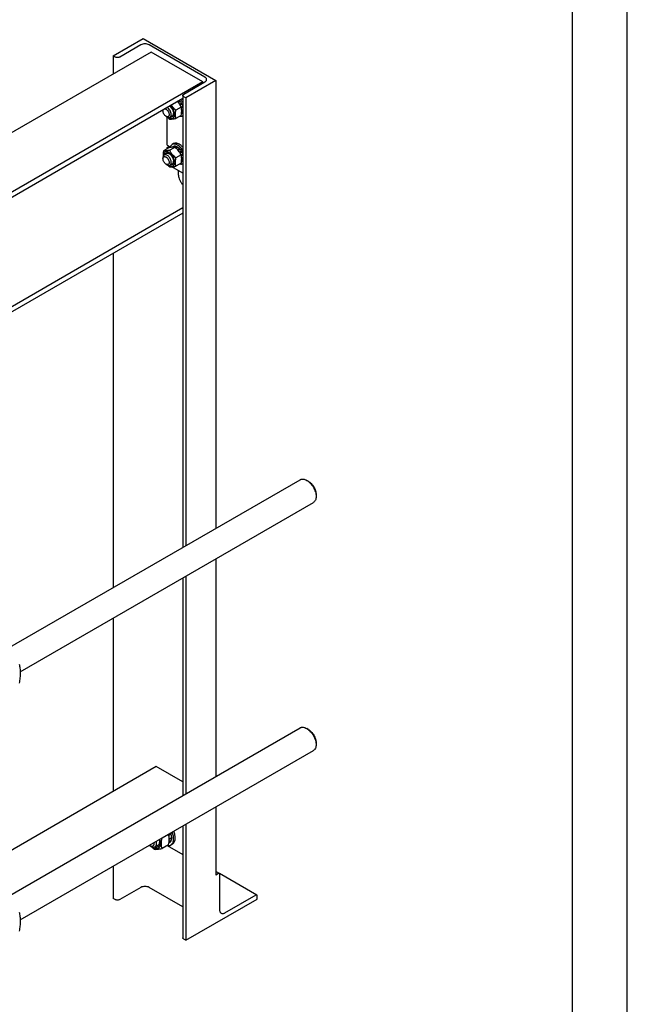
# Model space of a CAD drawing. Units: millimetres. Extents: x 0 to 6269, y -4 to 4433.
# Drawn here: x 5439 to 6269, y 1845 to 3189 of the extents above; entities that cross this region are included whole.
import ezdxf

# ---------------------------------------------------------------- set-up
doc = ezdxf.new("R2010")
doc.units = ezdxf.units.MM
doc.header["$LTSCALE"] = 344.776119
doc.layers.get('0').update_dxf_attribs({"linetype": 'CONTINUOUS'})

msp = doc.modelspace()

# ---------------------------------------------------------------- linework, layer by layer
at = {"color": 4, "linetype": 'Continuous'}
msp.add_line((6268.657, 0), (6268.657, 4432.836), dxfattribs=at)
at = {"color": 7, "linetype": 'Continuous'}
for p, q in [((6194.03, 74.627), (6194.03, 4358.209)), ((5566.869, 3139.688), (5607.881, 3163.366)), ((5607.881, 3163.366), (5706.876, 3106.212)), ((5604.487, 3154.793), (5575.779, 3138.218)), ((5692.027, 3110.785), (5615.801, 3154.793)), ((5618.558, 3145.036), (5163.829, 2882.499)), ((5566.869, 3139.688), (5566.869, 3115.193)), ((5569.415, 3138.218), (5566.869, 3139.688)), ((5689.269, 3104.212), (5618.558, 3145.036)), ((5706.876, 3106.212), (5665.864, 3082.534)), ((5706.876, 3106.212), (5706.876, 2494.62)), ((5689.269, 3104.212), (5210.702, 2827.912)), ((5663.319, 3087.678), (5692.027, 3104.253)), ((5689.269, 3102.661), (5689.269, 3104.212)), ((5662.001, 3081.528), (5210.702, 2820.972)), ((5662.001, 3085.841), (5662.001, 2468.711)), ((5665.864, 3082.534), (5663.319, 3084.004)), ((5665.864, 3082.534), (5665.864, 2470.942)), ((5634.751, 3065.796), (5634.751, 3064.571)), ((5659.69, 3069.929), (5652.381, 3065.709)), ((5657.444, 3078.45), (5654.969, 3077.021)), ((5654.969, 3077.021), (5654.991, 3076.818)), ((5655.399, 3076.353), (5657.536, 3077.587)), ((5655.46, 3076.281), (5655.622, 3076.331)), ((5658.097, 3077.76), (5655.622, 3076.331)), ((5657.444, 3078.45), (5657.536, 3077.587)), ((5657.536, 3077.587), (5658.097, 3077.76)), ((5657.716, 3073.508), (5657.675, 3073.354)), ((5660.191, 3074.936), (5657.716, 3073.508)), ((5657.888, 3073.03), (5660.008, 3074.253)), ((5658.121, 3072.667), (5658.216, 3072.642)), ((5660.691, 3074.07), (5658.216, 3072.642)), ((5662.001, 3070.794), (5659.781, 3069.513)), ((5659.809, 3069.378), (5661.659, 3070.446)), ((5662.001, 3069.727), (5659.966, 3068.553)), ((5660.191, 3074.936), (5660.008, 3074.253)), ((5660.008, 3074.253), (5660.691, 3074.07)), ((5662.001, 3066.309), (5660.376, 3065.371)), ((5662.001, 3070.763), (5661.659, 3070.446)), ((5661.659, 3070.446), (5662.001, 3070.197)), ((5638.994, 3057.222), (5640.408, 3056.406)), ((5640.479, 3018.07), (5640.479, 3056.366)), ((5647.661, 3057.887), (5644.408, 3056.009)), ((5659.69, 3058.615), (5652.381, 3054.395)), ((5660.691, 3061.208), (5660.037, 3060.83)), ((5662.001, 3062.766), (5660.139, 3061.691)), ((5662.001, 3063.208), (5660.185, 3062.16)), ((5660.376, 3065.371), (5660.29, 3065.363)), ((5660.301, 3064.648), (5660.376, 3064.555)), ((5662.001, 3065.492), (5660.376, 3064.555)), ((5661.923, 3063.164), (5662.001, 3063.003)), ((5642.719, 3014.406), (5635.41, 3010.187)), ((5640.479, 3018.07), (5644.622, 3015.678)), ((5640.479, 3014.804), (5643.307, 3016.437)), ((5640.479, 3013.113), (5640.479, 3014.804)), ((5640.479, 3014.804), (5641.944, 3013.959)), ((5651.204, 3015.164), (5643.896, 3010.945)), ((5649.242, 3020.038), (5647.121, 3018.814)), ((5649.051, 3016.047), (5647.459, 3015.128)), ((5651.145, 3016.454), (5649.018, 3015.226)), ((5651.798, 3016.389), (5649.797, 3015.234)), ((5651.145, 3016.454), (5651.361, 3016.137)), ((5654.268, 3015.531), (5652.166, 3014.318)), ((5654.975, 3015.123), (5652.712, 3013.816)), ((5654.268, 3015.531), (5654.526, 3014.864)), ((5657.444, 3013.13), (5654.969, 3011.701)), ((5655.399, 3011.033), (5657.536, 3012.267)), ((5658.097, 3012.44), (5655.622, 3011.011)), ((5657.444, 3013.13), (5657.536, 3012.267)), ((5657.536, 3012.267), (5658.097, 3012.44)), ((5634.751, 3000.883), (5634.751, 2999.25)), ((5639.661, 3006.424), (5636.408, 3004.546)), ((5659.69, 3004.609), (5652.381, 3000.389)), ((5654.969, 3011.701), (5654.991, 3011.498)), ((5655.46, 3010.961), (5655.622, 3011.011)), ((5657.716, 3008.187), (5657.675, 3008.034)), ((5660.191, 3009.616), (5657.716, 3008.187)), ((5657.888, 3007.71), (5660.008, 3008.933)), ((5658.121, 3007.347), (5658.216, 3007.321)), ((5660.691, 3008.75), (5658.216, 3007.321)), ((5662.001, 3005.474), (5659.781, 3004.193)), ((5659.809, 3004.058), (5661.659, 3005.126)), ((5662.001, 3004.407), (5659.966, 3003.232)), ((5660.191, 3009.616), (5660.008, 3008.933)), ((5660.008, 3008.933), (5660.691, 3008.75)), ((5660.376, 3000.051), (5660.29, 3000.043)), ((5660.301, 2999.328), (5660.376, 2999.234)), ((5662.001, 3000.989), (5660.376, 3000.051)), ((5662.001, 3000.172), (5660.376, 2999.234)), ((5662.001, 3005.443), (5661.659, 3005.126)), ((5661.659, 3005.126), (5662.001, 3004.877)), ((5638.994, 2991.902), (5640.408, 2991.086)), ((5647.661, 2992.567), (5644.408, 2990.689)), ((5662.001, 2979.517), (5646.808, 2988.288)), ((5659.69, 2993.295), (5652.381, 2989.075)), ((5660.691, 2995.888), (5660.037, 2995.51)), ((5662.001, 2997.446), (5660.139, 2996.371)), ((5662.001, 2997.888), (5660.185, 2996.84)), ((5661.923, 2997.843), (5662.001, 2997.682)), ((5655.894, 2976.919), (5655.894, 2983.043)), ((5662.001, 2932.108), (5303.06, 2724.875)), ((5662.001, 2925.168), (5307.655, 2720.587)), ((5566.869, 2870.244), (5566.869, 2413.787)), ((5422.516, 2330.445), (5822.045, 2561.112)), ((5833.167, 2558.996), (5831.045, 2560.221)), ((5439.844, 2298.88), (5840.045, 2529.935)), ((5843.773, 2540.625), (5843.773, 2538.175)), ((5706.876, 2453.051), (5706.876, 2155.771)), ((5662.001, 2427.142), (5662.001, 2129.863)), ((5665.864, 2429.373), (5665.864, 2132.093)), ((5566.869, 2372.218), (5566.869, 2135.39)), ((5422.516, 1991.597), (5822.045, 2222.264)), ((5833.167, 2220.147), (5831.045, 2221.372)), ((5843.773, 2201.776), (5843.773, 2199.327)), ((5439.844, 1960.032), (5840.045, 2191.087)), ((5625.629, 2169.316), (5405.157, 2042.027)), ((5662.001, 2148.317), (5625.629, 2169.316)), ((5706.876, 2114.202), (5706.876, 2021.081)), ((5662.001, 2088.293), (5662.001, 1935.389)), ((5665.864, 2090.524), (5665.864, 1932.082)), ((5642.517, 2076.726), (5633.492, 2071.515)), ((5645.731, 2077.778), (5642.672, 2076.011)), ((5642.699, 2075.876), (5645.301, 2077.378)), ((5646.002, 2076.867), (5642.854, 2075.05)), ((5643.478, 2070.829), (5643.273, 2070.811)), ((5646.66, 2072.666), (5643.478, 2070.829)), ((5646.66, 2071.85), (5643.478, 2070.013)), ((5645.731, 2077.778), (5645.301, 2077.378)), ((5645.301, 2077.378), (5646.002, 2076.867)), ((5646.212, 2072.407), (5646.66, 2071.85)), ((5617.074, 2061.089), (5618.841, 2060.068)), ((5628.155, 2062.063), (5623.841, 2059.573)), ((5642.517, 2062.584), (5633.492, 2057.373)), ((5640.592, 2061.473), (5662.001, 2049.113)), ((5643.857, 2065.654), (5642.919, 2065.112)), ((5645.731, 2067.811), (5643.061, 2066.269)), ((5646.002, 2068.409), (5643.109, 2066.739)), ((5643.281, 2070.258), (5643.478, 2070.013)), ((5647.608, 2063.479), (5645.486, 2062.255)), ((5645.565, 2068.157), (5645.731, 2067.811)), ((5566.869, 2033.369), (5566.869, 1989.236)), ((5711.912, 2023.27), (5706.876, 2026.178)), ((5710.412, 2023.122), (5706.876, 2021.081)), ((5762.823, 1993.876), (5711.941, 2023.252)), ((5712.533, 1972.907), (5712.533, 2021.897)), ((5604.487, 2004.341), (5575.779, 1987.766)), ((5662.001, 1977.668), (5615.801, 2004.341)), ((5761.323, 1993.727), (5718.897, 1969.233)), ((5763.445, 1988.42), (5763.445, 1992.503)), ((5569.415, 1987.766), (5566.869, 1989.236)), ((5665.864, 1932.082), (5763.445, 1988.42)), ((5665.864, 1932.082), (5663.319, 1933.552))]:
    msp.add_line(p, q, dxfattribs=at)
for centre, radius, start, end in [((5643.612, 3065.101), 23.647, 38.954011, 42.28668), ((5643.366, 3065.402), 16.42, 45.038162, 46.444311), ((5645.841, 3066.831), 16.42, 45.038162, 46.444309), ((5640.624, 3063.057), 20.034, 25.953823, 28.582053), ((5648.362, 3064.785), 10.809, 237.662495, 239.979931), ((5640.624, 2997.737), 20.034, 25.953823, 28.582053), ((5648.362, 2999.465), 10.809, 237.662495, 239.979931), ((5676.744, 2121.946), 66.438, 229.130111, 229.381918), ((5592.847, 2050.789), 56.034, 27.572716, 27.854801), ((5623.916, 2070.779), 22.91, 17.78768, 20.263655)]:
    msp.add_arc(centre, radius, start, end, dxfattribs=at)
for points, knots in [([(5615.801, 3154.793), (5614.998, 3155.257), (5613.13, 3155.933), (5610.144, 3156.258), (5607.158, 3155.933), (5605.29, 3155.257), (5604.487, 3154.793)], [0, 0, 0, 0, 0.23721858, 0.50000053, 0.76278219, 1, 1, 1, 1]), ([(5575.779, 3138.218), (5575.327, 3137.957), (5574.276, 3137.577), (5572.597, 3137.395), (5570.917, 3137.577), (5569.866, 3137.957), (5569.415, 3138.218)], [0, 0, 0, 0, 0.23721781, 0.49999947, 0.76278142, 1, 1, 1, 1]), ([(5694.37, 3107.519), (5694.37, 3107.823), (5694.258, 3108.459), (5693.776, 3109.343), (5693.015, 3110.143), (5692.378, 3110.582), (5692.027, 3110.785)], [0, 0, 0, 0, 0.2177709, 0.45094938, 0.71019923, 1, 1, 1, 1]), ([(5692.027, 3104.253), (5692.378, 3104.456), (5693.015, 3104.894), (5693.776, 3105.694), (5694.258, 3106.579), (5694.37, 3107.214), (5694.37, 3107.519)], [0, 0, 0, 0, 0.28980029, 0.54904997, 0.78222864, 1, 1, 1, 1]), ([(5662.001, 3075.68), (5661.782, 3076.051), (5660.882, 3077.494), (5659.839, 3078.849), (5658.985, 3079.787)], [0, 0, 0, 0, 0.25362523, 1, 1, 1, 1]), ([(5662.001, 3085.841), (5662.001, 3086.012), (5662.064, 3086.37), (5662.335, 3086.867), (5662.763, 3087.317), (5663.121, 3087.564), (5663.319, 3087.678)], [0, 0, 0, 0, 0.21777136, 0.45095003, 0.71019971, 1, 1, 1, 1]), ([(5663.319, 3084.004), (5663.121, 3084.118), (5662.763, 3084.365), (5662.335, 3084.815), (5662.064, 3085.312), (5662.001, 3085.67), (5662.001, 3085.841)], [0, 0, 0, 0, 0.28980077, 0.54905062, 0.7822291, 1, 1, 1, 1]), ([(5634.751, 3064.571), (5634.751, 3064.69), (5634.766, 3065.14), (5634.84, 3065.589), (5634.939, 3065.904)], [0, 0, 0, 0, 0.26599468, 1, 1, 1, 1]), ([(5637.745, 3067.524), (5638.082, 3067.449), (5638.778, 3067.183), (5639.758, 3066.543), (5640.697, 3065.673), (5641.832, 3064.259), (5642.682, 3062.621), (5643.148, 3060.915), (5643.237, 3060.074), (5643.237, 3059.672)], [0, 0, 0, 0, 0.10200062, 0.21737114, 0.34416395, 0.47873339, 0.75178129, 0.88116151, 1, 1, 1, 1]), ([(5646.065, 3059.672), (5646.065, 3060.561), (5645.744, 3062.437), (5644.615, 3065.093), (5642.947, 3067.475), (5641.514, 3068.766), (5640.751, 3069.26)], [0, 0, 0, 0, 0.23549222, 0.4963109, 0.75912364, 1, 1, 1, 1]), ([(5642.954, 3055.426), (5643.396, 3055.171), (5644.274, 3054.745), (5645.623, 3054.379), (5646.902, 3054.332), (5648.067, 3054.621), (5649.066, 3055.243), (5649.851, 3056.168), (5650.399, 3057.349), (5650.705, 3058.742), (5650.765, 3060.306), (5650.511, 3062.625), (5649.581, 3065.623), (5647.731, 3068.968), (5646.05, 3070.934), (5645.12, 3071.783)], [0, 0, 0, 0, 0.06122062, 0.11656464, 0.16667205, 0.21316004, 0.25852844, 0.30559466, 0.35670343, 0.41326104, 0.47571942, 0.54376501, 0.69249654, 0.84891657, 1, 1, 1, 1]), ([(5643.938, 3071.1), (5644.724, 3070.504), (5646.182, 3069.047), (5647.872, 3066.458), (5649.002, 3063.637), (5649.318, 3061.667), (5649.318, 3060.733)], [0, 0, 0, 0, 0.24617206, 0.50890303, 0.76686951, 1, 1, 1, 1]), ([(5652.381, 3065.709), (5651.216, 3066.708), (5649.535, 3068.279), (5647.535, 3070.578), (5646.63, 3071.79), (5646.203, 3072.408)], [0, 0, 0, 0, 0.50398382, 0.75339666, 1, 1, 1, 1]), ([(5652.381, 3054.395), (5652.189, 3055.237), (5651.873, 3056.995), (5651.712, 3059.762), (5651.893, 3062.698), (5652.197, 3064.692), (5652.381, 3065.709)], [0, 0, 0, 0, 0.22717479, 0.46928622, 0.72797127, 1, 1, 1, 1]), ([(5659.69, 3069.929), (5659.008, 3071.234), (5657.88, 3073.157), (5656.101, 3075.553), (5655.112, 3076.696), (5654.595, 3077.253)], [0, 0, 0, 0, 0.49367803, 0.74539374, 1, 1, 1, 1]), ([(5657.716, 3073.508), (5657.561, 3073.761), (5656.928, 3074.748), (5656.207, 3075.68), (5655.622, 3076.331)], [0, 0, 0, 0, 0.25341299, 1, 1, 1, 1]), ([(5660.191, 3074.936), (5660.036, 3075.19), (5659.402, 3076.177), (5658.682, 3077.109), (5658.097, 3077.76)], [0, 0, 0, 0, 0.25341299, 1, 1, 1, 1]), ([(5659.69, 3058.615), (5659.874, 3059.632), (5660.177, 3061.626), (5660.359, 3064.562), (5660.198, 3067.329), (5659.882, 3069.088), (5659.69, 3069.929)], [0, 0, 0, 0, 0.27202873, 0.53071378, 0.77282521, 1, 1, 1, 1]), ([(5660.376, 3065.371), (5660.37, 3065.54), (5660.33, 3066.238), (5660.231, 3066.932), (5660.13, 3067.452)], [0, 0, 0, 0, 0.24186971, 1, 1, 1, 1]), ([(5662.001, 3071.109), (5661.915, 3071.361), (5661.541, 3072.374), (5661.08, 3073.356), (5660.691, 3074.07)], [0, 0, 0, 0, 0.24646419, 1, 1, 1, 1]), ([(5638.994, 3057.222), (5638.392, 3057.57), (5637.252, 3058.529), (5635.922, 3060.347), (5635.012, 3062.408), (5634.751, 3063.875), (5634.751, 3064.571)], [0, 0, 0, 0, 0.23721911, 0.5, 0.76278088, 1, 1, 1, 1]), ([(5643.237, 3059.672), (5643.237, 3059.368), (5643.191, 3058.789), (5642.957, 3057.995), (5642.562, 3057.35), (5642.014, 3056.89), (5641.342, 3056.646), (5640.586, 3056.627), (5639.781, 3056.821), (5639.257, 3057.07), (5638.994, 3057.222)], [0, 0, 0, 0, 0.1448992, 0.2745236, 0.39111297, 0.49999904, 0.6088853, 0.72547512, 0.85510015, 1, 1, 1, 1]), ([(5640.408, 3056.406), (5640.759, 3056.203), (5641.458, 3055.871), (5642.531, 3055.612), (5643.538, 3055.637), (5644.144, 3055.857), (5644.408, 3056.009)], [0, 0, 0, 0, 0.28979928, 0.5490488, 0.7822279, 1, 1, 1, 1]), ([(5641.409, 3055.931), (5641.607, 3055.732), (5642.414, 3054.943), (5643.253, 3054.189), (5643.896, 3053.637)], [0, 0, 0, 0, 0.24940645, 1, 1, 1, 1]), ([(5643.896, 3053.637), (5644.447, 3053.587), (5645.659, 3053.538), (5647.643, 3053.647), (5649.92, 3053.943), (5651.532, 3054.232), (5652.381, 3054.395)], [0, 0, 0, 0, 0.19418958, 0.42529413, 0.69652961, 1, 1, 1, 1]), ([(5644.408, 3056.009), (5644.672, 3056.162), (5645.166, 3056.577), (5645.691, 3057.436), (5646.004, 3058.495), (5646.065, 3059.266), (5646.065, 3059.672)], [0, 0, 0, 0, 0.21777256, 0.45095185, 0.71020119, 1, 1, 1, 1]), ([(5649.318, 3060.733), (5649.318, 3060.363), (5649.272, 3059.652), (5649.043, 3058.654), (5648.661, 3057.792), (5648.13, 3057.09), (5647.46, 3056.572), (5646.674, 3056.259), (5645.798, 3056.157), (5645.198, 3056.225), (5644.894, 3056.289)], [0, 0, 0, 0, 0.15091802, 0.28907575, 0.41538385, 0.53236069, 0.644168, 0.75607057, 0.87331142, 1, 1, 1, 1]), ([(5647.661, 3057.887), (5647.904, 3058.028), (5648.361, 3058.401), (5648.868, 3059.165), (5649.196, 3060.106), (5649.288, 3060.796), (5649.307, 3061.158)], [0, 0, 0, 0, 0.22117297, 0.45582749, 0.71381116, 1, 1, 1, 1]), ([(5657.929, 3057.597), (5658.641, 3057.456), (5659.726, 3057.385), (5661.094, 3057.671), (5661.712, 3057.93), (5662.001, 3058.086)], [0, 0, 0, 0, 0.52186935, 0.76424646, 1, 1, 1, 1]), ([(5660.276, 3063.483), (5660.289, 3063.57), (5660.338, 3063.925), (5660.366, 3064.284), (5660.376, 3064.555)], [0, 0, 0, 0, 0.24394701, 1, 1, 1, 1]), ([(5660.691, 3061.208), (5660.955, 3061.388), (5661.453, 3061.826), (5661.835, 3062.365), (5662.001, 3062.656)], [0, 0, 0, 0, 0.48824715, 1, 1, 1, 1]), ([(5651.204, 3015.164), (5650.653, 3015.214), (5649.441, 3015.263), (5647.457, 3015.155), (5645.18, 3014.859), (5643.568, 3014.57), (5642.719, 3014.406)], [0, 0, 0, 0, 0.19418958, 0.42529413, 0.69652961, 1, 1, 1, 1]), ([(5647.121, 3018.814), (5646.78, 3018.617), (5646.131, 3018.131), (5645.332, 3017.176), (5644.711, 3016.015), (5644.433, 3015.153), (5644.323, 3014.699)], [0, 0, 0, 0, 0.23137745, 0.47095365, 0.72558186, 1, 1, 1, 1]), ([(5654.621, 3018.071), (5653.963, 3018.451), (5652.654, 3019.074), (5650.641, 3019.559), (5648.753, 3019.512), (5647.616, 3019.099), (5647.121, 3018.814)], [0, 0, 0, 0, 0.28979782, 0.54904679, 0.78222648, 1, 1, 1, 1]), ([(5651.145, 3016.454), (5650.777, 3016.469), (5650.055, 3016.423), (5649.365, 3016.199), (5649.051, 3016.047)], [0, 0, 0, 0, 0.51345916, 1, 1, 1, 1]), ([(5656.742, 3019.295), (5656.084, 3019.676), (5654.775, 3020.299), (5652.762, 3020.784), (5650.874, 3020.737), (5649.737, 3020.324), (5649.242, 3020.038)], [0, 0, 0, 0, 0.28979783, 0.5490468, 0.78222648, 1, 1, 1, 1]), ([(5659.69, 3004.609), (5659.177, 3005.59), (5658.069, 3007.536), (5656.098, 3010.296), (5653.789, 3012.85), (5652.085, 3014.409), (5651.204, 3015.164)], [0, 0, 0, 0, 0.2437269, 0.4921417, 0.7447936, 1, 1, 1, 1]), ([(5654.268, 3015.531), (5654.061, 3015.64), (5653.276, 3016.021), (5652.431, 3016.29), (5651.798, 3016.389)], [0, 0, 0, 0, 0.26685466, 1, 1, 1, 1]), ([(5654.969, 3011.701), (5654.876, 3011.794), (5654.506, 3012.155), (5654.119, 3012.498), (5653.821, 3012.741)], [0, 0, 0, 0, 0.25452694, 1, 1, 1, 1]), ([(5662.001, 3010.36), (5661.044, 3011.983), (5659.373, 3014.233), (5656.737, 3016.679), (5655.332, 3017.66), (5654.621, 3018.071)], [0, 0, 0, 0, 0.52493144, 0.77136464, 1, 1, 1, 1]), ([(5657.444, 3013.13), (5657.248, 3013.325), (5656.481, 3014.054), (5655.638, 3014.707), (5654.975, 3015.123)], [0, 0, 0, 0, 0.26097682, 1, 1, 1, 1]), ([(5662.001, 3014.648), (5661.229, 3015.602), (5659.613, 3017.321), (5657.714, 3018.735), (5656.742, 3019.295)], [0, 0, 0, 0, 0.52250607, 1, 1, 1, 1]), ([(5660.191, 3009.616), (5660.036, 3009.87), (5659.402, 3010.857), (5658.682, 3011.788), (5658.097, 3012.44)], [0, 0, 0, 0, 0.25341299, 1, 1, 1, 1]), ([(5636.408, 3004.546), (5636.144, 3004.393), (5635.651, 3003.978), (5635.125, 3003.119), (5634.813, 3002.06), (5634.751, 3001.289), (5634.751, 3000.883)], [0, 0, 0, 0, 0.21777256, 0.45095185, 0.71020119, 1, 1, 1, 1]), ([(5634.751, 2999.25), (5634.751, 2999.555), (5634.797, 3000.133), (5635.032, 3000.927), (5635.426, 3001.572), (5635.974, 3002.032), (5636.646, 3002.276), (5637.402, 3002.296), (5638.207, 3002.101), (5639.035, 3001.707), (5639.858, 3001.13), (5640.932, 3000.125), (5642.067, 2998.574), (5642.976, 2996.514), (5643.237, 2995.047), (5643.237, 2994.352)], [0, 0, 0, 0, 0.06043241, 0.11449434, 0.16311985, 0.2085325, 0.253945, 0.30257011, 0.3566315, 0.41706334, 0.48370779, 0.55561652, 0.70870818, 0.86180018, 1, 1, 1, 1]), ([(5638.994, 2991.902), (5638.392, 2992.25), (5637.252, 2993.209), (5635.922, 2995.027), (5635.012, 2997.088), (5634.751, 2998.555), (5634.751, 2999.25)], [0, 0, 0, 0, 0.23721911, 0.5, 0.76278088, 1, 1, 1, 1]), ([(5635.41, 3010.187), (5635.163, 3008.821), (5634.873, 3006.79), (5634.772, 3004.115), (5634.828, 3002.828), (5634.882, 3002.201)], [0, 0, 0, 0, 0.51900326, 0.76499128, 1, 1, 1, 1]), ([(5642.954, 3008.069), (5642.457, 3008.355), (5641.47, 3008.823), (5639.951, 3009.174), (5638.53, 3009.106), (5637.277, 3008.599), (5636.278, 3007.674), (5635.584, 3006.401), (5635.203, 3004.85), (5635.161, 3003.729), (5635.185, 3003.141)], [0, 0, 0, 0, 0.14366817, 0.27173598, 0.3867131, 0.4944616, 0.60323431, 0.7209169, 0.8525862, 1, 1, 1, 1]), ([(5643.896, 3010.945), (5643.047, 3010.781), (5641.435, 3010.492), (5639.158, 3010.196), (5637.174, 3010.088), (5635.961, 3010.137), (5635.41, 3010.187)], [0, 0, 0, 0, 0.30347039, 0.57470587, 0.80581042, 1, 1, 1, 1]), ([(5646.065, 2994.352), (5646.065, 2995.035), (5645.874, 2996.473), (5645.16, 2998.584), (5644.06, 3000.618), (5642.662, 3002.407), (5641.08, 3003.808), (5639.649, 3004.591), (5638.529, 3004.889), (5637.758, 3004.945), (5637.04, 3004.84), (5636.606, 3004.66), (5636.408, 3004.546)], [0, 0, 0, 0, 0.12868024, 0.27027317, 0.41742878, 0.5617751, 0.69544575, 0.81271092, 0.86467577, 0.91250987, 0.95713965, 1, 1, 1, 1]), ([(5636.893, 3004.826), (5636.99, 3005.121), (5637.231, 3005.675), (5637.757, 3006.383), (5638.422, 3006.907), (5639.205, 3007.228), (5640.078, 3007.338), (5641.016, 3007.238), (5641.995, 3006.936), (5642.633, 3006.621), (5642.954, 3006.436)], [0, 0, 0, 0, 0.12669374, 0.24393742, 0.35584043, 0.46764631, 0.58462086, 0.71092671, 0.84908289, 1, 1, 1, 1]), ([(5643.319, 3006.213), (5642.995, 3006.377), (5642.352, 3006.643), (5641.372, 3006.83), (5640.456, 3006.773), (5639.904, 3006.564), (5639.661, 3006.424)], [0, 0, 0, 0, 0.2862087, 0.54419892, 0.77884528, 1, 1, 1, 1]), ([(5642.954, 2990.106), (5643.437, 2989.827), (5644.397, 2989.37), (5645.873, 2989.014), (5647.258, 2989.049), (5648.491, 2989.496), (5649.495, 2990.341), (5650.218, 2991.523), (5650.648, 2992.979), (5650.781, 2994.655), (5650.62, 2996.491), (5650.008, 2999.118), (5648.587, 3002.34), (5646.507, 3005.181), (5644.538, 3007.024), (5643.486, 3007.761), (5642.954, 3008.069)], [0, 0, 0, 0, 0.06041044, 0.11445269, 0.16306058, 0.20845699, 0.25385356, 0.30246185, 0.35650463, 0.41691564, 0.483537, 0.55542067, 0.70845845, 0.86149589, 0.93337916, 1, 1, 1, 1]), ([(5642.954, 3006.436), (5643.39, 3006.184), (5644.25, 3005.581), (5645.861, 3004.073), (5647.563, 3001.748), (5648.725, 2999.112), (5649.226, 2996.963), (5649.318, 2995.916), (5649.318, 2995.413)], [0, 0, 0, 0, 0.11425684, 0.23753837, 0.5000001, 0.76246182, 0.88574335, 1, 1, 1, 1]), ([(5652.381, 3000.389), (5651.501, 3001.144), (5649.796, 3002.703), (5647.487, 3005.257), (5645.517, 3008.017), (5644.408, 3009.963), (5643.896, 3010.945)], [0, 0, 0, 0, 0.2552064, 0.5078583, 0.7562731, 1, 1, 1, 1]), ([(5652.381, 2989.075), (5652.189, 2989.916), (5651.873, 2991.675), (5651.712, 2994.442), (5651.893, 2997.377), (5652.197, 2999.372), (5652.381, 3000.389)], [0, 0, 0, 0, 0.22717479, 0.46928622, 0.72797127, 1, 1, 1, 1]), ([(5657.716, 3008.187), (5657.561, 3008.441), (5656.928, 3009.428), (5656.207, 3010.36), (5655.622, 3011.011)], [0, 0, 0, 0, 0.25341299, 1, 1, 1, 1]), ([(5659.69, 2993.295), (5659.874, 2994.312), (5660.177, 2996.306), (5660.359, 2999.242), (5660.198, 3002.009), (5659.882, 3003.767), (5659.69, 3004.609)], [0, 0, 0, 0, 0.27202873, 0.53071378, 0.77282521, 1, 1, 1, 1]), ([(5660.376, 3000.051), (5660.37, 3000.22), (5660.33, 3000.918), (5660.231, 3001.612), (5660.13, 3002.132)], [0, 0, 0, 0, 0.24186971, 1, 1, 1, 1]), ([(5660.276, 2998.163), (5660.289, 2998.25), (5660.338, 2998.605), (5660.366, 2998.963), (5660.376, 2999.234)], [0, 0, 0, 0, 0.24394701, 1, 1, 1, 1]), ([(5662.001, 3005.789), (5661.915, 3006.04), (5661.541, 3007.054), (5661.08, 3008.035), (5660.691, 3008.75)], [0, 0, 0, 0, 0.24646419, 1, 1, 1, 1]), ([(5643.237, 2994.352), (5643.237, 2994.047), (5643.191, 2993.469), (5642.957, 2992.675), (5642.562, 2992.03), (5642.014, 2991.57), (5641.342, 2991.326), (5640.586, 2991.306), (5639.781, 2991.501), (5639.257, 2991.75), (5638.994, 2991.902)], [0, 0, 0, 0, 0.1448992, 0.2745236, 0.39111297, 0.49999904, 0.6088853, 0.72547512, 0.85510015, 1, 1, 1, 1]), ([(5640.408, 2991.086), (5640.759, 2990.883), (5641.458, 2990.55), (5642.531, 2990.291), (5643.538, 2990.317), (5644.144, 2990.537), (5644.408, 2990.689)], [0, 0, 0, 0, 0.28979928, 0.5490488, 0.7822279, 1, 1, 1, 1]), ([(5641.409, 2990.611), (5641.607, 2990.412), (5642.414, 2989.623), (5643.253, 2988.868), (5643.896, 2988.317)], [0, 0, 0, 0, 0.24940645, 1, 1, 1, 1]), ([(5643.896, 2988.317), (5644.447, 2988.267), (5645.659, 2988.218), (5647.643, 2988.326), (5649.92, 2988.623), (5651.532, 2988.911), (5652.381, 2989.075)], [0, 0, 0, 0, 0.19418958, 0.42529413, 0.69652961, 1, 1, 1, 1]), ([(5644.408, 2990.689), (5644.672, 2990.842), (5645.166, 2991.257), (5645.691, 2992.116), (5646.004, 2993.175), (5646.065, 2993.946), (5646.065, 2994.352)], [0, 0, 0, 0, 0.21777256, 0.45095185, 0.71020119, 1, 1, 1, 1]), ([(5649.318, 2995.413), (5649.318, 2995.043), (5649.272, 2994.332), (5649.043, 2993.334), (5648.661, 2992.472), (5648.13, 2991.77), (5647.46, 2991.252), (5646.674, 2990.938), (5645.798, 2990.837), (5645.198, 2990.905), (5644.894, 2990.968)], [0, 0, 0, 0, 0.15091802, 0.28907575, 0.41538385, 0.53236069, 0.644168, 0.75607057, 0.87331142, 1, 1, 1, 1]), ([(5647.661, 2992.567), (5647.904, 2992.708), (5648.361, 2993.08), (5648.868, 2993.845), (5649.196, 2994.786), (5649.288, 2995.475), (5649.307, 2995.838)], [0, 0, 0, 0, 0.22117297, 0.45582749, 0.71381116, 1, 1, 1, 1]), ([(5657.929, 2992.277), (5658.641, 2992.135), (5659.726, 2992.065), (5661.094, 2992.35), (5661.712, 2992.609), (5662.001, 2992.766)], [0, 0, 0, 0, 0.52186935, 0.76424646, 1, 1, 1, 1]), ([(5660.691, 2995.888), (5660.955, 2996.068), (5661.453, 2996.506), (5661.835, 2997.045), (5662.001, 2997.336)], [0, 0, 0, 0, 0.48824715, 1, 1, 1, 1]), ([(5655.894, 2976.919), (5655.894, 2975.793), (5656.239, 2973.422), (5657.502, 2969.977), (5659.424, 2966.727), (5661.091, 2964.819), (5662.001, 2963.988)], [0, 0, 0, 0, 0.23058806, 0.48511561, 0.74751352, 1, 1, 1, 1]), ([(5822.045, 2561.112), (5822.34, 2561.283), (5822.967, 2561.576), (5824.343, 2561.957), (5826.27, 2562.008), (5828.684, 2561.424), (5830.255, 2560.677), (5831.045, 2560.221)], [0, 0, 0, 0, 0.10816092, 0.21836084, 0.45135893, 0.71040599, 1, 1, 1, 1]), ([(5831.045, 2560.221), (5831.917, 2559.718), (5833.637, 2558.511), (5836.006, 2556.296), (5838.188, 2553.677), (5840.102, 2550.753), (5841.677, 2547.633), (5842.854, 2544.434), (5843.589, 2541.275), (5843.773, 2539.181), (5843.773, 2538.175)], [0, 0, 0, 0, 0.11414904, 0.23732112, 0.36697175, 0.49999701, 0.63302228, 0.76267293, 0.88584508, 1, 1, 1, 1]), ([(5833.167, 2558.996), (5833.893, 2558.577), (5835.327, 2557.571), (5837.3, 2555.725), (5839.119, 2553.543), (5840.714, 2551.106), (5842.027, 2548.506), (5843.007, 2545.84), (5843.62, 2543.208), (5843.773, 2541.463), (5843.773, 2540.625)], [0, 0, 0, 0, 0.11416092, 0.23733144, 0.36698033, 0.50000381, 0.63302728, 0.76267617, 0.88584664, 1, 1, 1, 1]), ([(5843.773, 2538.175), (5843.773, 2537.263), (5843.635, 2535.528), (5842.933, 2533.146), (5841.925, 2531.503), (5840.908, 2530.502), (5840.34, 2530.106), (5840.045, 2529.935)], [0, 0, 0, 0, 0.28957855, 0.54863126, 0.78163433, 0.89183668, 1, 1, 1, 1]), ([(5438.466, 2309.38), (5438.907, 2307.452), (5439.44, 2304.479), (5439.808, 2300.407), (5439.935, 2296.047), (5439.585, 2290.353), (5438.888, 2285.783), (5438.466, 2283.453)], [0, 0, 0, 0, 0.22714983, 0.34615894, 0.46934475, 0.72800115, 1, 1, 1, 1]), ([(5822.045, 2222.264), (5822.34, 2222.434), (5822.967, 2222.727), (5824.343, 2223.108), (5826.27, 2223.16), (5828.684, 2222.576), (5830.255, 2221.829), (5831.045, 2221.372)], [0, 0, 0, 0, 0.10816092, 0.21836084, 0.45135893, 0.71040599, 1, 1, 1, 1]), ([(5831.045, 2221.372), (5831.917, 2220.869), (5833.637, 2219.663), (5836.006, 2217.447), (5838.188, 2214.828), (5840.102, 2211.904), (5841.677, 2208.784), (5842.854, 2205.585), (5843.589, 2202.426), (5843.773, 2200.333), (5843.773, 2199.327)], [0, 0, 0, 0, 0.11414904, 0.23732112, 0.36697175, 0.49999701, 0.63302228, 0.76267293, 0.88584508, 1, 1, 1, 1]), ([(5833.167, 2220.148), (5833.893, 2219.728), (5835.327, 2218.723), (5837.3, 2216.877), (5839.119, 2214.694), (5840.714, 2212.258), (5842.027, 2209.658), (5843.007, 2206.992), (5843.62, 2204.36), (5843.773, 2202.615), (5843.773, 2201.776)], [0, 0, 0, 0, 0.11416092, 0.23733144, 0.36698033, 0.50000381, 0.63302728, 0.76267617, 0.88584664, 1, 1, 1, 1]), ([(5843.773, 2199.327), (5843.773, 2198.414), (5843.635, 2196.68), (5842.933, 2194.298), (5841.925, 2192.654), (5840.908, 2191.653), (5840.34, 2191.257), (5840.045, 2191.087)], [0, 0, 0, 0, 0.28957855, 0.54863126, 0.78163433, 0.89183668, 1, 1, 1, 1]), ([(5633.492, 2057.373), (5633.251, 2058.425), (5632.857, 2060.622), (5632.655, 2064.082), (5632.882, 2067.751), (5633.262, 2070.244), (5633.492, 2071.515)], [0, 0, 0, 0, 0.22717483, 0.46928622, 0.72797122, 1, 1, 1, 1]), ([(5642.517, 2062.584), (5642.746, 2063.855), (5643.126, 2066.348), (5643.353, 2070.017), (5643.152, 2073.477), (5642.757, 2075.674), (5642.517, 2076.726)], [0, 0, 0, 0, 0.27202878, 0.53071378, 0.77282517, 1, 1, 1, 1]), ([(5643.478, 2070.829), (5643.469, 2071.136), (5643.392, 2072.42), (5643.162, 2073.693), (5642.922, 2074.642)], [0, 0, 0, 0, 0.23889396, 1, 1, 1, 1]), ([(5645.486, 2062.255), (5646.006, 2062.555), (5646.987, 2063.335), (5648.112, 2064.917), (5648.888, 2066.862), (5649.304, 2069.111), (5649.355, 2071.605), (5648.929, 2075.27), (5648.089, 2078.027), (5647.348, 2079.833)], [0, 0, 0, 0, 0.09441751, 0.19381723, 0.30200226, 0.42109294, 0.55163007, 0.69290191, 1, 1, 1, 1]), ([(5646.66, 2072.666), (5646.65, 2073.004), (5646.56, 2074.421), (5646.287, 2075.824), (5646.002, 2076.867)], [0, 0, 0, 0, 0.23805476, 1, 1, 1, 1]), ([(5646.002, 2068.409), (5646.103, 2068.663), (5646.48, 2069.774), (5646.633, 2070.952), (5646.66, 2071.85)], [0, 0, 0, 0, 0.23334064, 1, 1, 1, 1]), ([(5647.608, 2063.479), (5648.128, 2063.78), (5649.108, 2064.56), (5650.234, 2066.141), (5651.009, 2068.086), (5651.425, 2070.336), (5651.477, 2072.83), (5651.051, 2076.495), (5650.211, 2079.251), (5649.469, 2081.058)], [0, 0, 0, 0, 0.09441749, 0.1938172, 0.30200222, 0.4210929, 0.55163003, 0.69290188, 1, 1, 1, 1]), ([(5617.074, 2061.089), (5616.989, 2061.138), (5616.642, 2061.348), (5616.313, 2061.585), (5616.073, 2061.777)], [0, 0, 0, 0, 0.2420085, 1, 1, 1, 1]), ([(5622.377, 2064.151), (5622.377, 2063.771), (5622.32, 2063.048), (5622.027, 2062.055), (5621.534, 2061.249), (5620.849, 2060.673), (5620.008, 2060.369), (5619.064, 2060.345), (5618.057, 2060.587), (5617.403, 2060.899), (5617.074, 2061.089)], [0, 0, 0, 0, 0.1448992, 0.2745236, 0.39111296, 0.49999904, 0.60888529, 0.72547512, 0.85510015, 1, 1, 1, 1]), ([(5618.841, 2060.068), (5619.28, 2059.815), (5620.153, 2059.399), (5621.495, 2059.076), (5622.754, 2059.107), (5623.512, 2059.383), (5623.841, 2059.573)], [0, 0, 0, 0, 0.28979929, 0.54904881, 0.7822279, 1, 1, 1, 1]), ([(5619.215, 2059.865), (5619.505, 2059.564), (5620.686, 2058.373), (5621.929, 2057.245), (5622.885, 2056.426)], [0, 0, 0, 0, 0.24922101, 1, 1, 1, 1]), ([(5620.657, 2059.294), (5620.746, 2059.231), (5621.099, 2058.987), (5621.464, 2058.759), (5621.741, 2058.599)], [0, 0, 0, 0, 0.25489523, 1, 1, 1, 1]), ([(5621.741, 2058.599), (5622.519, 2058.149), (5624.064, 2057.451), (5626.121, 2057.175), (5627.586, 2057.42), (5628.56, 2057.809), (5629.419, 2058.404), (5630.414, 2059.479), (5631.083, 2060.909), (5631.437, 2062.518), (5631.6, 2064.406), (5631.372, 2066.984), (5630.813, 2069.031), (5630.442, 2070.073)], [0, 0, 0, 0, 0.13174371, 0.24563246, 0.29769031, 0.34796282, 0.39801244, 0.44943613, 0.56117629, 0.62357898, 0.69063964, 0.83796916, 1, 1, 1, 1]), ([(5622.282, 2065.361), (5622.298, 2065.258), (5622.351, 2064.857), (5622.377, 2064.451), (5622.377, 2064.151)], [0, 0, 0, 0, 0.25795689, 1, 1, 1, 1]), ([(5622.885, 2056.426), (5623.574, 2056.363), (5625.089, 2056.302), (5627.569, 2056.437), (5630.416, 2056.808), (5632.431, 2057.168), (5633.492, 2057.373)], [0, 0, 0, 0, 0.19418961, 0.42529413, 0.69652956, 1, 1, 1, 1]), ([(5630.226, 2065.008), (5630.226, 2064.471), (5630.154, 2063.444), (5629.792, 2062.014), (5629.185, 2060.805), (5628.342, 2059.86), (5627.286, 2059.223), (5626.063, 2058.922), (5624.724, 2058.96), (5623.827, 2059.19), (5623.373, 2059.35)], [0, 0, 0, 0, 0.14915707, 0.28452439, 0.40743088, 0.52131948, 0.6316317, 0.74474515, 0.86629652, 1, 1, 1, 1]), ([(5623.841, 2059.573), (5624.171, 2059.764), (5624.789, 2060.282), (5625.445, 2061.357), (5625.836, 2062.68), (5625.913, 2063.644), (5625.913, 2064.151)], [0, 0, 0, 0, 0.21777256, 0.45095185, 0.7102012, 1, 1, 1, 1]), ([(5625.913, 2064.151), (5625.913, 2064.395), (5625.873, 2065.426), (5625.685, 2066.448), (5625.481, 2067.208)], [0, 0, 0, 0, 0.23668875, 1, 1, 1, 1]), ([(5628.155, 2062.063), (5628.444, 2062.23), (5628.988, 2062.667), (5629.606, 2063.557), (5630.023, 2064.651), (5630.156, 2065.455), (5630.193, 2065.878)], [0, 0, 0, 0, 0.22315653, 0.45871297, 0.71599411, 1, 1, 1, 1]), ([(5629.464, 2069.508), (5629.706, 2068.752), (5630.08, 2067.267), (5630.226, 2065.741), (5630.226, 2065.008)], [0, 0, 0, 0, 0.5200859, 1, 1, 1, 1]), ([(5640.655, 2061.508), (5641.505, 2061.369), (5642.798, 2061.331), (5644.416, 2061.726), (5645.146, 2062.058), (5645.486, 2062.255)], [0, 0, 0, 0, 0.51982602, 0.7627157, 1, 1, 1, 1]), ([(5643.198, 2067.782), (5643.239, 2067.957), (5643.39, 2068.692), (5643.461, 2069.443), (5643.478, 2070.013)], [0, 0, 0, 0, 0.23972332, 1, 1, 1, 1]), ([(5643.857, 2065.654), (5644.247, 2065.911), (5644.976, 2066.558), (5645.507, 2067.371), (5645.731, 2067.811)], [0, 0, 0, 0, 0.48577065, 1, 1, 1, 1]), ([(5711.912, 2023.27), (5711.813, 2023.328), (5711.585, 2023.41), (5711.208, 2023.42), (5710.805, 2023.323), (5710.544, 2023.198), (5710.412, 2023.122)], [0, 0, 0, 0, 0.21777313, 0.45095261, 0.71020171, 1, 1, 1, 1]), ([(5712.533, 2021.897), (5712.533, 2022.049), (5712.51, 2022.338), (5712.393, 2022.735), (5712.196, 2023.058), (5712.011, 2023.213), (5711.912, 2023.27)], [0, 0, 0, 0, 0.28979976, 0.5490494, 0.78222829, 1, 1, 1, 1]), ([(5615.801, 2004.341), (5614.998, 2004.805), (5613.13, 2005.481), (5610.144, 2005.806), (5607.158, 2005.481), (5605.29, 2004.805), (5604.487, 2004.341)], [0, 0, 0, 0, 0.23721858, 0.50000053, 0.76278219, 1, 1, 1, 1]), ([(5762.823, 1993.876), (5762.724, 1993.933), (5762.497, 1994.016), (5762.119, 1994.025), (5761.717, 1993.928), (5761.455, 1993.803), (5761.323, 1993.727)], [0, 0, 0, 0, 0.21777313, 0.45095261, 0.71020171, 1, 1, 1, 1]), ([(5763.445, 1992.503), (5763.445, 1992.655), (5763.422, 1992.944), (5763.304, 1993.341), (5763.107, 1993.663), (5762.922, 1993.819), (5762.823, 1993.876)], [0, 0, 0, 0, 0.28979976, 0.5490494, 0.78222829, 1, 1, 1, 1]), ([(5575.779, 1987.766), (5575.327, 1987.506), (5574.276, 1987.125), (5572.597, 1986.943), (5570.917, 1987.125), (5569.866, 1987.506), (5569.415, 1987.766)], [0, 0, 0, 0, 0.23721781, 0.49999947, 0.76278142, 1, 1, 1, 1]), ([(5438.466, 1970.531), (5438.907, 1968.604), (5439.44, 1965.63), (5439.808, 1961.559), (5439.935, 1957.198), (5439.585, 1951.505), (5438.888, 1946.934), (5438.466, 1944.604)], [0, 0, 0, 0, 0.22714983, 0.34615894, 0.46934475, 0.72800115, 1, 1, 1, 1]), ([(5714.397, 1968.787), (5714.1, 1968.958), (5713.545, 1969.425), (5712.954, 1970.392), (5712.602, 1971.584), (5712.533, 1972.451), (5712.533, 1972.907)], [0, 0, 0, 0, 0.21777171, 0.4509506, 0.71020023, 1, 1, 1, 1]), ([(5718.897, 1969.233), (5718.502, 1969.005), (5717.717, 1968.631), (5716.509, 1968.339), (5715.376, 1968.368), (5714.694, 1968.616), (5714.397, 1968.787)], [0, 0, 0, 0, 0.2897983, 0.54904739, 0.78222687, 1, 1, 1, 1]), ([(5663.319, 1933.552), (5663.121, 1933.666), (5662.763, 1933.913), (5662.335, 1934.363), (5662.064, 1934.86), (5662.001, 1935.218), (5662.001, 1935.389)], [0, 0, 0, 0, 0.28980077, 0.54905062, 0.7822291, 1, 1, 1, 1])]:
    msp.add_open_spline(points, degree=3, knots=knots, dxfattribs=at)

doc.saveas('drawing.dxf')
